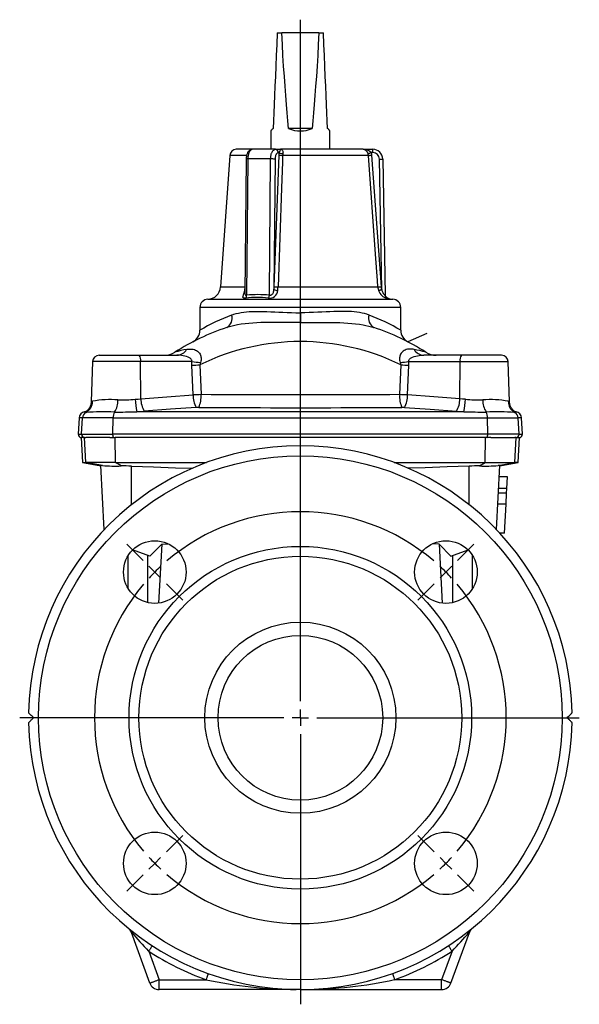
# Model space of a CAD drawing. Extents: x 138 to 658, y 30 to 549.
# Drawn here: x 488 to 658, y 250 to 549 of the extents above; entities that cross this region are included whole.
import ezdxf

# ---------------------------------------------------------------- set-up
doc = ezdxf.new("R2010")
doc.units = 0
doc.layers.get('0').update_dxf_attribs({"linetype": 'CONTINUOUS'})
doc.layers.add('FORMAT', color=7, linetype='CONTINUOUS')

# ---------------------------------------------------------------- blocks, each defined once
blk = doc.blocks.new('SW_CENTERMARKSYMBOL_0')
at = {"layer": 'FORMAT', "color": 0}
for p, q in [((44.19, -39.19), (44.19, 167.63)), ((-3.54, 3.54), (-8.49, 8.49)), ((91.92, 3.54), (96.87, 8.49)), ((0, 0), (-1.77, 1.77)), ((0, 0), (1.77, -1.77)), ((88.39, 0), (86.62, -1.77)), ((88.39, 0), (90.16, 1.77)), ((3.54, -3.54), (8.49, -8.49)), ((84.85, -3.54), (79.9, -8.49)), ((44.19, -44.19), (44.19, -41.69)), ((39.19, -44.19), (-41.02, -44.19)), ((44.19, -44.19), (41.69, -44.19)), ((44.19, -44.19), (44.19, -46.69)), ((44.19, -44.19), (46.69, -44.19)), ((49.19, -44.19), (128.89, -44.19)), ((44.19, -49.19), (44.19, -131.17)), ((3.54, -84.85), (8.49, -79.9)), ((84.85, -84.85), (79.9, -79.9)), ((0, -88.39), (1.77, -86.62)), ((88.39, -88.39), (86.62, -86.62)), ((0, -88.39), (-1.77, -90.16)), ((88.39, -88.39), (90.16, -90.16)), ((-3.54, -91.92), (-8.49, -96.87)), ((91.92, -91.92), (96.87, -96.87))]:
    blk.add_line(p, q, dxfattribs=at)
for start, end in [(49.5837, 130.4163), (132.7082, 135), (45, 47.2918), (135, 137.2918), (42.7082, 45), (139.5837, 220.4163), (319.5837, 40.4163), (222.7082, 225), (315, 317.2918), (225, 227.2918), (312.7082, 315), (229.5837, 310.4163)]:
    blk.add_arc((44.19, -44.19), 62.5, start, end, dxfattribs=at)

msp = doc.modelspace()

# ---------------------------------------------------------------- linework, layer by layer
at = {"color": 7, "linetype": 'CONTINUOUS'}
for p, q in [((566.16, 544.95), (567.5, 544.95)), ((578.82, 544.95), (567.5, 544.95)), ((578.82, 544.95), (580.16, 544.95)), ((564.16, 515.21), (564.16, 509.64)), ((576.72, 515.95), (569.6, 515.95)), ((582.16, 509.64), (582.16, 515.21)), ((558.7, 509.64), (553.71, 509.64)), ((565.62, 509.64), (558.7, 509.64)), ((565.62, 509.64), (567.11, 509.64)), ((566.76, 508.64), (566.49, 508.64)), ((592.2, 509.64), (567.11, 509.64)), ((592.2, 509.64), (595.16, 509.64)), ((595.16, 508.64), (594.62, 508.64)), ((595.16, 508.64), (595.16, 509.64)), ((551.71, 507.78), (548.92, 467.86)), ((556.83, 507.78), (551.71, 507.78)), ((556.7, 506.69), (556.34, 465.81)), ((557.2, 506.7), (556.84, 465.38)), ((564.12, 506.7), (557.2, 506.7)), ((563.76, 465.38), (564.12, 506.7)), ((565.49, 506.68), (565.14, 467.12)), ((565.23, 467.93), (566.68, 507.85)), ((593.83, 507.78), (567.79, 507.78)), ((594.79, 507.85), (597.67, 467.93)), ((597.85, 467.12), (597.16, 506.68)), ((598.16, 506.7), (598.88, 465.38)), ((548.92, 467.86), (556.36, 467.86)), ((556.35, 466.79), (556.27, 466.78)), ((566.38, 467.86), (596.7, 467.86)), ((545.07, 464.15), (601.25, 464.15)), ((542.66, 461.65), (542.66, 454.74)), ((573.16, 461.65), (542.66, 461.65)), ((603.66, 461.65), (573.16, 461.65)), ((603.66, 454.74), (603.66, 461.65)), ((573.16, 460.04), (573.16, 457.08)), ((611.54, 453.75), (605.81, 451.19)), ((605.81, 451.19), (605.82, 451.19)), ((510.09, 445.21), (509.67, 433.04)), ((524.67, 445.21), (510.09, 445.21)), ((512.09, 447.14), (524.25, 447.14)), ((524.25, 447.14), (535.67, 447.14)), ((524.75, 433.94), (524.67, 445.21)), ((540.23, 445.21), (524.67, 445.21)), ((606.09, 445.21), (621.65, 445.21)), ((622.07, 447.14), (610.65, 447.14)), ((621.57, 433.94), (621.65, 445.21)), ((621.65, 445.21), (636.23, 445.21)), ((634.23, 447.14), (622.07, 447.14)), ((636.65, 433.04), (636.23, 445.21)), ((540.59, 435.09), (540.2, 444.13)), ((542.63, 444.24), (543.01, 435.19)), ((603.69, 444.24), (603.31, 435.19)), ((605.73, 435.09), (606.12, 444.13)), ((505.98, 428.12), (505.72, 423.2)), ((507.02, 428.12), (505.98, 428.12)), ((506.76, 423.2), (507.02, 428.12)), ((516.34, 428.12), (507.02, 428.12)), ((508.13, 430.08), (507.63, 429.99)), ((507.63, 429.99), (507.99, 429.99)), ((516.27, 423.2), (516.34, 428.12)), ((516.34, 428.12), (629.97, 428.12)), ((622.81, 429.99), (523.51, 429.99)), ((630.05, 423.2), (629.97, 428.12)), ((629.97, 428.12), (639.3, 428.12)), ((638.69, 429.99), (638.19, 430.08)), ((638.33, 429.99), (638.69, 429.99)), ((639.56, 423.2), (639.3, 428.12)), ((640.34, 428.12), (639.3, 428.12)), ((640.6, 423.2), (640.34, 428.12)), ((505.72, 423.2), (506.76, 423.2)), ((506.66, 422.14), (507.06, 414.57)), ((507.66, 422.14), (506.66, 422.14)), ((506.76, 423.2), (516.27, 423.2)), ((507.66, 422.14), (508, 422.14)), ((508.06, 414.57), (507.66, 422.14)), ((515.33, 422.14), (508, 422.14)), ((515.33, 422.14), (516.97, 422.14)), ((630.05, 423.2), (516.27, 423.2)), ((629.35, 422.14), (516.97, 422.14)), ((517.08, 414.57), (516.97, 422.14)), ((629.24, 414.57), (629.35, 422.14)), ((630.99, 422.14), (629.35, 422.14)), ((639.56, 423.2), (630.05, 423.2)), ((630.99, 422.14), (638.32, 422.14)), ((638.26, 414.57), (638.66, 422.14)), ((638.66, 422.14), (638.32, 422.14)), ((638.66, 422.14), (639.66, 422.14)), ((639.26, 414.57), (639.66, 422.14)), ((639.56, 423.2), (640.6, 423.2)), ((507.06, 414.57), (512.61, 413.59)), ((507.06, 414.57), (508.06, 414.57)), ((517.08, 414.57), (508.06, 414.57)), ((513.08, 413.69), (508.06, 414.57)), ((513.62, 394.25), (512.6, 413.73)), ((517.08, 414.57), (544.68, 414.57)), ((518.72, 413.55), (517.08, 414.57)), ((521.93, 401.81), (521.91, 413.5)), ((601.64, 414.57), (629.24, 414.57)), ((624.39, 401.81), (624.41, 413.5)), ((627.6, 413.55), (629.24, 414.57)), ((629.24, 414.57), (638.26, 414.57)), ((632.7, 394.25), (633.72, 413.73)), ((633.24, 413.69), (638.26, 414.57)), ((633.71, 413.59), (639.26, 414.57)), ((639.26, 414.57), (638.26, 414.57)), ((636.04, 410.25), (633.54, 410.25)), ((635.85, 406.69), (636.04, 410.25)), ((635.85, 406.69), (633.35, 406.69)), ((635.78, 405.32), (635.85, 406.69)), ((635.78, 405.32), (633.28, 405.32)), ((635.6, 401.9), (635.78, 405.32)), ((635.6, 401.9), (633.1, 401.9)), ((635.14, 393.13), (635.6, 401.9)), ((635.14, 393.13), (633.76, 393.13)), ((531.06, 389.77), (527.43, 386.18)), ((531.06, 389.77), (530.1, 371.9)), ((531.06, 389.77), (533.15, 389.87)), ((615.26, 389.77), (613.17, 389.87)), ((615.26, 389.77), (616.22, 371.9)), ((615.26, 389.77), (618.89, 386.18)), ((520.91, 376.3), (520.91, 386.37)), ((527.43, 386.18), (522.25, 388.06)), ((526.82, 372.08), (526.82, 386.4)), ((618.89, 386.18), (624.07, 388.06)), ((619.5, 372.08), (619.5, 386.4)), ((625.41, 376.3), (625.41, 386.37)), ((527.44, 256.62), (521.85, 271.99)), ((618.88, 256.62), (624.47, 271.99)), ((527.11, 266.29), (530.26, 257.64)), ((619.21, 266.29), (616.06, 257.64)), ((530.26, 257.64), (544.52, 257.64)), ((530.26, 254.64), (530.26, 257.64)), ((616.06, 257.64), (601.8, 257.64)), ((616.06, 254.64), (616.06, 257.64)), ((573.16, 254.64), (530.26, 254.64)), ((573.16, 254.64), (616.06, 254.64))]:
    msp.add_line(p, q, dxfattribs=at)
for points in [[(566.16, 544.95), (566.01, 541.47), (565.86, 538.11), (565.72, 534.88), (565.58, 531.78), (565.46, 528.81), (565.33, 525.96), (565.21, 523.25), (565.1, 520.68), (564.99, 518.24), (564.89, 515.95)], [(569.6, 515.95), (569.38, 518.24), (569.15, 520.68), (568.94, 523.25), (568.72, 525.96), (568.51, 528.81), (568.3, 531.78), (568.09, 534.88), (567.89, 538.11), (567.7, 541.47), (567.5, 544.95)], [(578.82, 544.95), (578.62, 541.47), (578.43, 538.11), (578.22, 534.88), (578.02, 531.78), (577.81, 528.81), (577.6, 525.96), (577.38, 523.25), (577.17, 520.68), (576.94, 518.24), (576.72, 515.95)], [(581.43, 515.95), (581.33, 518.24), (581.22, 520.68), (581.11, 523.25), (580.99, 525.96), (580.86, 528.81), (580.73, 531.78), (580.6, 534.88), (580.46, 538.11), (580.31, 541.47), (580.16, 544.95)], [(564.89, 515.95), (564.76, 515.82), (564.64, 515.7), (564.54, 515.59), (564.44, 515.5), (564.36, 515.42), (564.3, 515.35), (564.24, 515.3), (564.2, 515.26), (564.17, 515.23), (564.16, 515.22), (564.16, 515.21)], [(582.16, 515.21), (582.16, 515.22), (582.14, 515.23), (582.12, 515.26), (582.08, 515.3), (582.02, 515.35), (581.96, 515.42), (581.88, 515.5), (581.78, 515.59), (581.68, 515.7), (581.56, 515.82), (581.43, 515.95)], [(558.7, 509.64), (558.56, 509.64), (558.41, 509.61), (558.26, 509.58), (558.11, 509.53), (557.98, 509.46), (557.84, 509.39), (557.72, 509.29), (557.59, 509.19), (557.48, 509.07), (557.36, 508.94), (557.26, 508.79), (557.16, 508.63), (557.07, 508.46), (556.99, 508.27), (556.92, 508.08), (556.86, 507.88), (556.81, 507.68), (556.77, 507.47), (556.73, 507.26), (556.71, 507.05), (556.7, 506.84), (556.7, 506.69)], [(558.7, 509.64), (558.58, 509.63), (558.46, 509.61), (558.35, 509.56), (558.24, 509.5), (558.13, 509.42), (558.02, 509.32), (557.92, 509.21), (557.82, 509.08), (557.73, 508.94), (557.64, 508.78), (557.56, 508.61), (557.49, 508.43), (557.43, 508.24), (557.37, 508.04), (557.32, 507.83), (557.28, 507.61), (557.24, 507.39), (557.22, 507.16), (557.2, 506.93), (557.2, 506.7)], [(564.12, 506.7), (564.13, 506.93), (564.15, 507.16), (564.17, 507.39), (564.2, 507.61), (564.25, 507.83), (564.3, 508.04), (564.35, 508.24), (564.42, 508.43), (564.49, 508.61), (564.57, 508.78), (564.66, 508.94), (564.75, 509.08), (564.85, 509.21), (564.95, 509.32), (565.06, 509.42), (565.17, 509.5), (565.28, 509.56), (565.39, 509.61), (565.51, 509.63), (565.62, 509.64)], [(566.49, 508.64), (566.39, 508.63), (566.3, 508.61), (566.2, 508.56), (566.11, 508.49), (566.02, 508.41), (565.94, 508.31), (565.86, 508.2), (565.79, 508.07), (565.72, 507.93), (565.66, 507.77), (565.61, 507.61), (565.57, 507.43), (565.54, 507.25), (565.51, 507.06), (565.5, 506.87), (565.49, 506.68)], [(566.68, 507.85), (566.7, 508.25), (566.76, 508.64)], [(567.11, 509.64), (567.11, 509.64), (567.23, 509.63), (567.39, 509.58), (567.55, 509.47), (567.69, 509.33), (567.75, 509.23), (567.8, 509.12), (567.86, 508.95), (567.89, 508.76), (567.9, 508.67), (567.89, 508.5), (567.86, 508.31)], [(567.86, 508.31), (567.81, 508.05), (567.79, 507.78)], [(593.71, 508.31), (593.75, 508.33), (593.82, 508.35), (593.9, 508.38), (593.99, 508.41), (594.1, 508.45), (594.22, 508.5), (594.35, 508.54), (594.48, 508.59), (594.62, 508.64)], [(593.83, 507.78), (593.79, 508.05), (593.71, 508.31)], [(594.62, 508.64), (594.73, 508.26), (594.79, 507.85)], [(567.79, 507.78), (567.72, 505.79), (567.44, 497.81), (566.38, 467.86)], [(593.83, 507.78), (593.88, 507.79), (593.94, 507.79), (594.03, 507.8), (594.13, 507.8), (594.24, 507.81), (594.37, 507.82), (594.5, 507.83), (594.65, 507.84), (594.79, 507.85)], [(596.7, 467.86), (596.56, 469.86), (595.99, 477.84), (593.83, 507.78)], [(597.16, 506.68), (597.3, 506.68), (597.44, 506.68), (597.58, 506.69), (597.7, 506.69), (597.81, 506.69), (597.92, 506.69), (598, 506.69), (598.07, 506.69), (598.12, 506.69), (598.15, 506.7), (598.16, 506.7)], [(556.59, 464.48), (556.39, 464.47), (556.22, 464.47), (556.05, 464.49), (555.92, 464.53), (555.88, 464.55), (555.81, 464.6), (555.76, 464.67), (555.74, 464.75), (555.74, 464.87), (555.76, 465.01), (555.8, 465.17), (555.86, 465.36), (555.93, 465.57), (556, 465.8), (556.1, 466.11), (556.19, 466.44), (556.27, 466.78)], [(556.27, 466.78), (556.32, 467.04), (556.35, 467.31)], [(563.76, 465.38), (563.88, 465.37), (564, 465.38), (564.05, 465.38), (564.18, 465.4), (564.31, 465.44), (564.36, 465.46), (564.51, 465.55), (564.64, 465.65), (564.77, 465.8), (564.87, 465.96), (564.96, 466.18), (565.03, 466.4), (565.09, 466.7), (565.13, 467.01), (565.14, 467.12)], [(565.14, 467.12), (565.2, 467.52), (565.23, 467.93)], [(596.7, 467.86), (596.74, 467.87), (596.8, 467.87), (596.87, 467.88), (596.96, 467.88), (597.06, 467.89), (597.17, 467.9), (597.29, 467.91), (597.41, 467.92), (597.54, 467.92), (597.67, 467.93)], [(596.94, 466.78), (596.97, 466.8), (597.03, 466.81), (597.09, 466.84), (597.17, 466.87), (597.27, 466.9), (597.37, 466.94), (597.48, 466.98), (597.6, 467.03), (597.72, 467.08), (597.85, 467.12)], [(597.67, 467.93), (597.73, 467.53), (597.85, 467.12)], [(597.85, 467.12), (597.94, 466.75), (598.06, 466.38), (598.17, 466.14), (598.3, 465.91), (598.42, 465.73), (598.56, 465.59), (598.64, 465.51), (598.71, 465.45), (598.74, 465.43), (598.81, 465.39), (598.85, 465.37), (598.87, 465.37), (598.88, 465.38)], [(556.34, 465.8), (556.34, 465.8), (556.34, 465.79), (556.34, 465.79)], [(556.34, 465.8), (556.34, 465.74), (556.36, 465.59), (556.39, 465.51), (556.44, 465.45), (556.47, 465.43), (556.55, 465.39), (556.65, 465.37), (556.74, 465.37), (556.84, 465.38)], [(552.29, 459.33), (552.98, 459.57), (553.69, 459.77), (554.43, 459.95), (555.19, 460.09), (556, 460.21), (556.83, 460.3), (557.67, 460.37), (558.53, 460.41), (559.61, 460.44), (560.72, 460.45), (561.84, 460.43), (562.98, 460.39), (564.17, 460.34), (565.37, 460.29), (566.59, 460.23), (567.82, 460.17), (569.14, 460.12), (570.47, 460.08), (571.81, 460.05), (573.16, 460.04)], [(594.03, 459.33), (593.34, 459.57), (592.63, 459.77), (591.89, 459.95), (591.13, 460.09), (590.32, 460.21), (589.49, 460.3), (588.65, 460.37), (587.79, 460.41), (586.71, 460.44), (585.6, 460.45), (584.48, 460.43), (583.34, 460.39), (582.15, 460.34), (580.95, 460.29), (579.73, 460.23), (578.5, 460.17), (577.18, 460.12), (575.85, 460.08), (574.51, 460.05), (573.16, 460.04)], [(573.16, 457.08), (571.73, 457.08), (570.3, 457.08), (568.87, 457.09), (567.45, 457.1), (566.19, 457.1), (564.94, 457.1), (563.69, 457.09), (562.46, 457.07), (561.21, 457.04), (559.97, 456.99), (558.76, 456.91), (557.55, 456.82), (556.38, 456.7), (555.22, 456.55), (554.09, 456.36), (553.24, 456.19), (552.41, 456), (551.6, 455.78), (550.81, 455.53)], [(573.16, 457.08), (574.59, 457.08), (576.02, 457.08), (577.45, 457.09), (578.87, 457.1), (580.13, 457.1), (581.38, 457.1), (582.63, 457.09), (583.86, 457.07), (585.11, 457.04), (586.34, 456.99), (587.56, 456.91), (588.77, 456.82), (589.94, 456.7), (591.1, 456.55), (592.23, 456.36), (593.07, 456.19), (593.91, 456), (594.72, 455.78), (595.51, 455.53)], [(541.93, 451.9), (541.74, 451.81), (541.45, 451.67), (541.2, 451.54), (540.98, 451.43), (540.81, 451.34), (540.67, 451.27), (540.58, 451.23), (540.52, 451.2), (540.5, 451.19), (540.5, 451.19)], [(605.77, 451.21), (605.8, 451.2), (605.8, 451.19)], [(538.64, 448.9), (538.9, 448.94), (539.35, 449), (539.8, 449.02), (540.24, 449), (540.67, 448.94), (541, 448.85), (541.33, 448.73), (541.64, 448.57), (541.94, 448.38), (542.15, 448.19), (542.36, 447.98), (542.54, 447.75), (542.71, 447.46), (542.83, 447.19), (542.93, 446.91), (542.99, 446.62), (543.03, 446.33), (543.04, 446), (543.01, 445.68), (542.95, 445.36), (542.83, 444.95)], [(607.68, 448.9), (607.42, 448.94), (606.97, 449), (606.52, 449.02), (606.08, 449), (605.65, 448.94), (605.32, 448.85), (604.99, 448.73), (604.68, 448.57), (604.38, 448.38), (604.16, 448.19), (603.96, 447.98), (603.78, 447.75), (603.61, 447.46), (603.49, 447.19), (603.39, 446.91), (603.33, 446.62), (603.29, 446.33), (603.28, 446), (603.31, 445.68), (603.37, 445.36), (603.49, 444.95)], [(540.23, 445.21), (540.28, 445.38), (540.26, 445.56), (540.22, 445.67), (540.16, 445.78), (540.03, 445.94), (539.87, 446.09), (539.69, 446.23), (539.5, 446.36), (539.08, 446.57), (538.61, 446.75), (538.13, 446.88), (537.63, 446.99), (537.12, 447.06), (536.4, 447.12), (535.67, 447.14)], [(540.2, 444.13), (540.2, 444.67), (540.23, 445.21)], [(606.09, 445.21), (606.04, 445.38), (606.06, 445.56), (606.1, 445.67), (606.16, 445.78), (606.29, 445.94), (606.45, 446.09), (606.63, 446.23), (606.82, 446.36), (607.24, 446.57), (607.71, 446.75), (608.19, 446.88), (608.69, 446.99), (609.2, 447.06), (609.92, 447.12), (610.65, 447.14)], [(606.12, 444.13), (606.12, 444.67), (606.09, 445.21)], [(542.83, 444.95), (542.71, 444.6), (542.63, 444.24)], [(603.49, 444.95), (603.61, 444.6), (603.69, 444.24)], [(523.05, 433.79), (523.9, 433.86), (524.75, 433.94)], [(524.75, 433.94), (532.67, 434.54), (540.59, 435.09)], [(603.31, 435.19), (600.35, 435.17), (597.37, 435.15), (594.38, 435.14), (591.38, 435.13), (588.38, 435.12), (585.35, 435.11), (582.3, 435.1), (579.26, 435.1), (576.21, 435.09), (573.16, 435.09), (570.21, 435.09), (567.27, 435.1), (564.32, 435.1), (561.38, 435.11), (558.43, 435.11), (555.49, 435.12), (552.36, 435.14), (549.23, 435.15), (546.11, 435.17), (543.01, 435.19)], [(621.57, 433.94), (613.65, 434.54), (605.73, 435.09)], [(623.27, 433.79), (622.42, 433.86), (621.57, 433.94)], [(509.67, 433.04), (509.67, 433), (509.65, 432.77), (509.62, 432.55), (509.58, 432.32), (509.52, 432.11), (509.46, 431.9), (509.39, 431.71), (509.31, 431.52), (509.22, 431.35), (509.13, 431.19), (509.04, 431.04), (508.95, 430.91), (508.87, 430.79), (508.79, 430.69), (508.71, 430.6), (508.64, 430.52), (508.57, 430.45), (508.51, 430.39), (508.44, 430.32), (508.38, 430.27), (508.32, 430.22), (508.26, 430.17), (508.2, 430.13), (508.15, 430.09), (508.1, 430.06), (508.06, 430.03), (508.02, 430.01), (507.99, 429.99), (507.97, 429.98), (507.95, 429.97), (507.95, 429.97)], [(509.67, 433.04), (509.67, 433.02), (509.71, 433.02), (509.78, 433.04), (509.88, 433.08), (510.05, 433.16)], [(541.54, 431.29), (533.73, 430.75), (525.75, 430.14)], [(542.34, 431.32), (545.51, 431.3), (548.69, 431.28), (551.89, 431.27), (555.1, 431.26), (558.09, 431.25), (561.09, 431.24), (564.1, 431.23), (567.12, 431.23), (570.14, 431.22), (573.16, 431.22), (576.25, 431.22), (579.33, 431.23), (582.42, 431.23), (585.5, 431.24), (588.57, 431.25), (591.67, 431.26), (594.76, 431.27), (597.84, 431.28), (600.92, 431.3), (603.98, 431.32)], [(604.78, 431.29), (612.58, 430.75), (620.57, 430.14)], [(636.65, 433.04), (636.65, 433.02), (636.61, 433.02), (636.54, 433.04), (636.44, 433.08), (636.27, 433.16)], [(638.37, 429.97), (638.37, 429.97), (638.36, 429.98), (638.34, 429.99), (638.31, 430), (638.27, 430.02), (638.23, 430.05), (638.18, 430.08), (638.13, 430.12), (638.07, 430.16), (638.01, 430.21), (637.94, 430.27), (637.88, 430.32), (637.81, 430.39), (637.74, 430.46), (637.67, 430.53), (637.59, 430.62), (637.51, 430.72), (637.43, 430.83), (637.34, 430.95), (637.25, 431.08), (637.16, 431.24), (637.07, 431.4), (636.98, 431.59), (636.9, 431.78), (636.83, 431.99), (636.77, 432.2), (636.72, 432.43), (636.69, 432.65), (636.66, 432.88), (636.65, 433.04)], [(508.06, 429.78), (507.94, 429.75), (507.82, 429.74), (507.73, 429.73), (507.68, 429.75), (507.67, 429.78), (507.69, 429.83), (507.74, 429.89), (507.85, 429.94), (507.99, 429.99)], [(638.25, 429.78), (638.38, 429.75), (638.5, 429.74), (638.59, 429.73), (638.64, 429.75), (638.65, 429.78), (638.63, 429.83), (638.58, 429.89), (638.47, 429.94), (638.33, 429.99)], [(516.55, 422.14), (516.52, 422.15), (516.48, 422.18), (516.44, 422.22), (516.41, 422.29), (516.38, 422.36), (516.35, 422.45), (516.32, 422.56), (516.3, 422.67), (516.29, 422.8), (516.28, 422.93), (516.27, 423.06), (516.27, 423.2)], [(629.77, 422.14), (629.8, 422.15), (629.84, 422.18), (629.88, 422.22), (629.91, 422.29), (629.94, 422.36), (629.97, 422.45), (630, 422.56), (630.02, 422.67), (630.03, 422.8), (630.04, 422.93), (630.05, 423.06), (630.05, 423.2)], [(521.91, 413.5), (528.6, 413.23), (535.3, 413.01), (540.43, 412.87)], [(624.41, 413.5), (617.72, 413.23), (611.02, 413.01), (605.89, 412.87)], [(492.16, 337.14), (491.92, 337.39), (491.69, 337.62), (491.46, 337.84), (491.25, 338.05), (491.14, 338.16), (491.04, 338.26), (490.95, 338.36), (490.86, 338.44), (490.8, 338.51), (490.74, 338.56), (490.7, 338.6), (490.68, 338.62), (490.67, 338.63)], [(654.16, 337.14), (654.4, 337.39), (654.63, 337.62), (654.86, 337.84), (655.07, 338.05), (655.18, 338.16), (655.28, 338.26), (655.37, 338.36), (655.46, 338.44), (655.52, 338.51), (655.58, 338.56), (655.62, 338.6), (655.64, 338.62), (655.65, 338.63)], [(490.67, 335.66), (490.68, 335.66), (490.7, 335.68), (490.73, 335.72), (490.78, 335.76), (490.9, 335.88), (491.06, 336.04), (491.19, 336.17), (491.33, 336.31), (491.48, 336.47), (491.65, 336.63), (491.9, 336.88), (492.16, 337.14)], [(655.65, 335.66), (655.64, 335.66), (655.62, 335.68), (655.59, 335.72), (655.54, 335.76), (655.42, 335.88), (655.26, 336.04), (655.13, 336.17), (654.99, 336.31), (654.84, 336.47), (654.67, 336.63), (654.42, 336.88), (654.16, 337.14)], [(521.85, 271.99), (521.85, 271.99), (521.85, 271.99), (521.86, 271.99), (521.87, 272), (521.88, 272), (521.9, 272.01), (521.92, 272.01), (521.94, 272.02)], [(624.47, 271.99), (624.47, 271.99), (624.47, 271.99), (624.46, 271.99), (624.45, 272), (624.44, 272), (624.42, 272.01), (624.4, 272.01), (624.38, 272.02)], [(528.2, 267.97), (528.2, 267.96), (528.18, 267.94), (528.16, 267.9), (528.12, 267.84), (528.07, 267.77), (528.02, 267.69), (527.96, 267.59), (527.88, 267.48), (527.8, 267.36), (527.72, 267.22), (527.63, 267.08), (527.53, 266.93), (527.43, 266.78), (527.33, 266.62), (527.22, 266.46), (527.11, 266.29)], [(618.12, 267.97), (618.12, 267.96), (618.14, 267.94), (618.16, 267.9), (618.2, 267.84), (618.25, 267.77), (618.3, 267.69), (618.36, 267.59), (618.44, 267.48), (618.52, 267.36), (618.6, 267.22), (618.69, 267.08), (618.79, 266.93), (618.89, 266.78), (618.99, 266.62), (619.1, 266.46), (619.21, 266.29)], [(527.44, 256.62), (527.45, 256.62), (527.48, 256.63), (527.52, 256.65), (527.58, 256.67), (527.66, 256.7), (527.75, 256.73), (527.86, 256.77), (527.98, 256.81), (528.12, 256.86), (528.27, 256.92), (528.43, 256.98), (528.6, 257.04), (528.79, 257.11), (528.98, 257.18), (529.18, 257.25), (529.39, 257.33), (529.6, 257.4), (529.82, 257.48), (530.04, 257.56), (530.26, 257.64)], [(545.2, 259.52), (545.2, 259.52), (545.19, 259.49), (545.17, 259.44), (545.15, 259.38), (545.12, 259.3), (545.09, 259.21), (545.05, 259.1), (545, 258.97), (544.95, 258.84), (544.9, 258.69), (544.84, 258.53), (544.78, 258.36), (544.72, 258.19), (544.66, 258.01), (544.59, 257.83), (544.52, 257.64)], [(601.12, 259.52), (601.12, 259.52), (601.13, 259.49), (601.15, 259.44), (601.17, 259.38), (601.2, 259.3), (601.23, 259.21), (601.27, 259.1), (601.32, 258.97), (601.37, 258.84), (601.42, 258.69), (601.48, 258.53), (601.54, 258.36), (601.6, 258.19), (601.66, 258.01), (601.73, 257.83), (601.8, 257.64)], [(618.88, 256.62), (618.87, 256.62), (618.84, 256.63), (618.8, 256.65), (618.74, 256.67), (618.66, 256.7), (618.57, 256.73), (618.46, 256.77), (618.34, 256.81), (618.2, 256.86), (618.05, 256.92), (617.89, 256.98), (617.72, 257.04), (617.53, 257.11), (617.34, 257.18), (617.14, 257.25), (616.93, 257.33), (616.72, 257.4), (616.5, 257.48), (616.28, 257.56), (616.06, 257.64)], [(573.16, 254.64), (573.1, 254.64), (572.31, 254.65)], [(573.16, 254.64), (573.22, 254.64), (574.25, 254.65)]]:
    msp.add_lwpolyline(points, dxfattribs=at)
for centre, radius in [((573.16, 337.14), 79.5), ((528.97, 381.34), 9.5), ((573.16, 337.14), 52), ((617.35, 381.34), 9.5), ((573.16, 337.14), 49), ((573.16, 337.14), 29), ((573.16, 337.14), 25), ((528.97, 292.95), 9.5), ((617.35, 292.95), 9.5)]:
    msp.add_circle(centre, radius, dxfattribs=at)
for centre, radius, start, end in [((573.16, 524.21), 9, 246.7027, 293.2973), ((553.71, 507.64), 2, 90, 176), ((565.54, 508.7), 0.947, 356.5736, 85.2131), ((573.88, 506.75), 7.37, 156.8732, 165.1081), ((568.01, 510.78), 2.48, 239.7274, 266.5611), ((592.37, 506.63), 3.02, 41.8465, 93.2683), ((591.99, 507.88), 1.78, 14.083, 83.1443), ((595.16, 506.64), 3, 1, 90), ((595.16, 506.64), 2, 1, 90), ((557.04, 501.06), 5.64, 88.456, 93.5415), ((564.2, 459.22), 47.48, 88.4438, 90.0924), ((567.92, 518.74), 10.95, 263.4978, 269.3476), ((544.93, 468.14), 4, 272.0283, 356), ((563.8, 466.93), 2.48, 260.9639, 356.5234), ((566.39, 469.22), 2.45, 239.2795, 267.2136), ((566.47, 478.88), 11.02, 263.5301, 269.4984), ((557.98, 468.12), 8.4, 350.858, 358.2758), ((600.65, 468.14), 3.96, 184.0603, 200.1448), ((600.17, 467.8), 3.39, 197.5504, 258.2833), ((545.16, 461.65), 2.5, 92.0283, 180), ((555.65, 465.23), 1.2, 321.6797, 7.3658), ((560, 435.27), 29.41, 83.3376, 96.6624), ((560.3, 424.22), 41.31, 85.1896, 94.8104), ((562.44, 465.38), 1.32, 317.2093, 359.9533), ((599.88, 465.55), 1, 181, 239.7742), ((599.88, 465.4), 0.998, 181.0299, 246.5487), ((601.39, 468.14), 4, 239.747, 267.9717), ((601.7, 465.78), 2.57, 205.1726, 210.3051), ((601.16, 461.65), 2.5, 0, 87.9717), ((574.31, 400.77), 62.56, 110.6133, 120.3948), ((549.25, 458.33), 3.2, 299.1752, 18.2799), ((597.07, 458.33), 3.2, 161.7201, 240.8248), ((572, 400.76), 62.57, 59.6062, 69.3857), ((573.16, 388.13), 71.01, 108.3492, 122.4173), ((538.66, 454.74), 4, 297.5427, 359.999), ((573.16, 388.13), 71.01, 57.5827, 71.6508), ((607.66, 454.74), 4, 180.0003, 242.4573), ((573.16, 381.69), 69.6, 63.9832, 116.0168), ((542.85, 422.61), 26.62, 99.0935, 106.9256), ((535.48, 450.86), 3.72, 272.9281, 328.182), ((602.4, 417.98), 31.36, 73.6678, 80.3132), ((610.84, 450.86), 3.72, 211.818, 267.0719), ((512.09, 445.14), 2, 90, 178), ((522.06, 445.66), 2.65, 350.2532, 34.0473), ((531.88, 453.14), 6, 270, 302.4184), ((532.87, 451.56), 4.13, 301.8714, 302.2861), ((552.11, 547.49), 102.96, 263.3788, 264.8296), ((594.21, 547.49), 102.96, 275.1704, 276.6212), ((614.44, 453.14), 6, 237.5816, 270), ((613.68, 451.94), 4.58, 237.7282, 238.0907), ((624.26, 445.66), 2.65, 145.9527, 189.7468), ((634.23, 445.14), 2, 2, 90), ((531.78, 668), 224.03, 272.1538, 272.7763), ((614.54, 668), 224.03, 267.2237, 267.8462), ((515.24, 407.69), 26, 84.4041, 101.5027), ((511.87, 433.28), 5.91, 325.3124, 2.7712), ((518.49, 478.3), 44.74, 269.0781, 275.853), ((541.88, 434.14), 18.83, 181.0601, 192.725), ((531.99, 433.81), 7.24, 178.9562, 210.4493), ((547.38, 291.55), 143.7, 91.7443, 92.7084), ((547.84, 434.88), 7.26, 178.3228, 209.6259), ((535.28, 434.53), 7.75, 335.5389, 4.8769), ((611.04, 434.53), 7.75, 175.1231, 204.4611), ((598.94, 291.55), 143.7, 87.2916, 88.2557), ((598.48, 434.88), 7.26, 330.3741, 1.6772), ((614.33, 433.81), 7.24, 329.5507, 1.0438), ((604.44, 434.14), 18.83, 347.275, 358.9399), ((627.83, 478.3), 44.74, 264.147, 270.9219), ((634.45, 433.28), 5.91, 177.2288, 214.6876), ((631.08, 407.69), 26, 78.4973, 95.5959), ((506.16, 433.17), 3.89, 299.3117, 359.8547), ((542.27, 420.2), 11.12, 89.6526, 93.7927), ((604.05, 420.2), 11.12, 86.2073, 90.3474), ((640.16, 433.17), 3.89, 180.1453, 240.6883), ((507.98, 428.02), 2, 100, 177), ((509.02, 428.02), 2, 118.4059, 177.0422), ((513.71, 344.28), 85.69, 87.9804, 93.7758), ((519.74, 428.33), 3.4, 152.3394, 183.5142), ((517.51, 663.31), 233.4, 269.8074, 271.4731), ((517.87, 529.74), 99.91, 273.2376, 274.5226), ((628.45, 529.74), 99.91, 265.4774, 266.7624), ((628.81, 663.31), 233.4, 268.5269, 270.1926), ((632.61, 344.28), 85.69, 86.2242, 92.0196), ((626.58, 428.33), 3.4, 356.4858, 27.6606), ((637.3, 428.02), 2, 2.9578, 61.5941), ((638.34, 428.02), 2, 3, 80), ((506.72, 423.14), 1, 177, 270), ((507.76, 423.14), 0.999, 176.922, 269.9089), ((638.56, 423.14), 0.999, 270.0911, 3.078), ((639.6, 423.14), 1, 270, 3), ((573.16, 337.14), 82.5, 1.0325, 178.9675), ((512.6, 411.2), 2.53, 78.9598, 89.8782), ((517.1, 461.92), 48.41, 265.2405, 271.9236), ((519.53, 358.58), 54.97, 87.516, 90.8413), ((626.79, 358.58), 54.97, 89.1587, 92.484), ((629.22, 461.92), 48.41, 268.0764, 274.7595), ((633.72, 411.2), 2.53, 90.1218, 101.0402), ((573.16, 337.14), 82.5, 181.0325, 358.9675), ((519.03, 270.96), 3, 20, 50.7191), ((518.38, 270.2), 4, 27.0936, 50.4161), ((520.34, 271.64), 1.65, 13.3955, 50.8045), ((599.7, 337.02), 101.35, 219.8894, 224.2542), ((546.62, 337.02), 101.35, 315.7458, 320.1106), ((627.94, 270.2), 4, 129.5839, 152.9064), ((625.98, 271.64), 1.65, 129.1955, 166.6045), ((627.29, 270.96), 3, 129.2809, 160), ((573.16, 337.14), 84.5, 236.9796, 250.1911), ((573.16, 337.14), 84.5, 289.8089, 303.0204), ((572.77, 389.54), 134.89, 257.9111, 269.6341), ((573.55, 389.51), 134.85, 270.42, 282.0897), ((530.26, 257.64), 3, 200, 270), ((616.06, 257.64), 3, 270, 340)]:
    msp.add_arc(centre, radius, start, end, dxfattribs=at)

# ---------------------------------------------------------------- block references
at = {"layer": 'FORMAT'}
msp.add_blockref('SW_CENTERMARKSYMBOL_0', (528.97, 381.34), dxfattribs=at)

doc.saveas('drawing.dxf')
